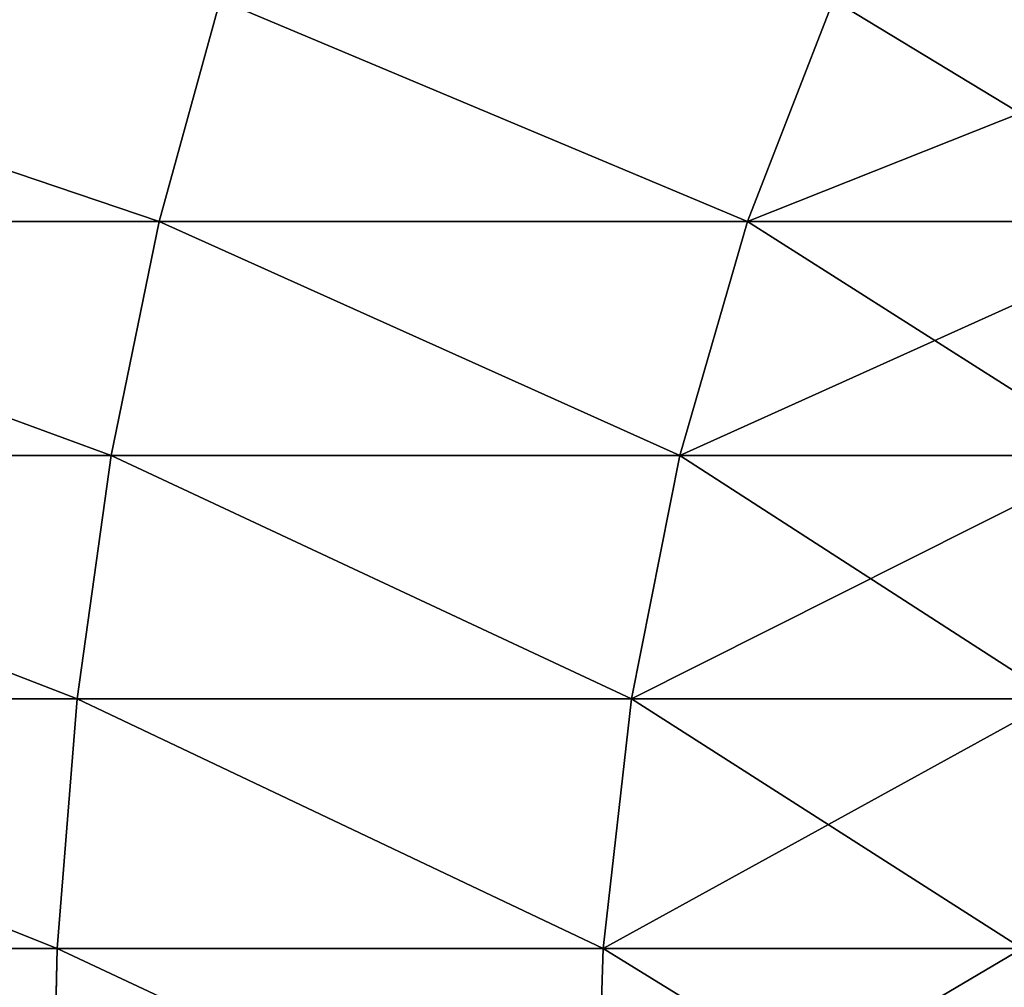
# Model space of a CAD drawing. Extents: x 0 to 200, y 0 to 80.
# Drawn here: x 126 to 147, y 39 to 59 of the extents above; entities that cross this region are included whole.
import ezdxf

# ---------------------------------------------------------------- set-up
doc = ezdxf.new("R2010")
doc.units = 0
doc.header["$LTSCALE"] = 25.4
doc.layers.get('0').update_dxf_attribs({"color": 13, "linetype": 'CONTINUOUS'})

# ---------------------------------------------------------------- blocks, each defined once
blk = doc.blocks.new('COMPONENTE_1')
at = {"color": 0}
for p, q in [((130.468, 59.704, 152.771), (129.215, 55.148, 150.601)), ((130.468, 59.704, 152.771), (129.215, 55.148, 150.601)), ((130.468, 59.704, 47.229), (129.215, 55.148, 49.399)), ((130.468, 59.704, 47.229), (129.215, 55.148, 49.399)), ((143.088, 59.704, 143.088), (141.316, 55.148, 141.316)), ((143.088, 59.704, 143.088), (141.316, 55.148, 141.316)), ((143.088, 59.704, 56.912), (141.316, 55.148, 58.684)), ((143.088, 59.704, 56.912), (141.316, 55.148, 58.684)), ((115.123, 55.148, 156.438), (129.215, 55.148, 150.601)), ((115.123, 55.148, 156.438), (129.215, 55.148, 150.601)), ((129.215, 55.148, 49.399), (115.123, 55.148, 43.562)), ((129.215, 55.148, 49.399), (115.123, 55.148, 43.562)), ((129.215, 55.148, 150.601), (128.23, 50.335, 148.896)), ((129.215, 55.148, 150.601), (128.23, 50.335, 148.896)), ((129.215, 55.148, 49.399), (128.23, 50.335, 51.104)), ((129.215, 55.148, 49.399), (128.23, 50.335, 51.104)), ((129.215, 55.148, 150.601), (141.316, 55.148, 141.316)), ((129.215, 55.148, 150.601), (141.316, 55.148, 141.316)), ((141.316, 55.148, 58.684), (129.215, 55.148, 49.399)), ((141.316, 55.148, 58.684), (129.215, 55.148, 49.399)), ((141.316, 55.148, 141.316), (139.924, 50.335, 139.924)), ((141.316, 55.148, 141.316), (139.924, 50.335, 139.924)), ((141.316, 55.148, 58.684), (139.924, 50.335, 60.076)), ((141.316, 55.148, 58.684), (139.924, 50.335, 60.076)), ((141.316, 55.148, 141.316), (150.601, 55.148, 129.215)), ((141.316, 55.148, 141.316), (150.601, 55.148, 129.215)), ((150.601, 55.148, 70.785), (141.316, 55.148, 58.684)), ((150.601, 55.148, 70.785), (141.316, 55.148, 58.684)), ((114.613, 50.335, 154.537), (128.23, 50.335, 148.896)), ((114.613, 50.335, 154.537), (128.23, 50.335, 148.896)), ((128.23, 50.335, 51.104), (114.613, 50.335, 45.463)), ((128.23, 50.335, 51.104), (114.613, 50.335, 45.463)), ((128.23, 50.335, 148.896), (127.528, 45.329, 147.679)), ((128.23, 50.335, 148.896), (127.528, 45.329, 147.679)), ((128.23, 50.335, 51.104), (127.528, 45.329, 52.321)), ((128.23, 50.335, 51.104), (127.528, 45.329, 52.321)), ((128.23, 50.335, 148.896), (139.924, 50.335, 139.924)), ((128.23, 50.335, 148.896), (139.924, 50.335, 139.924)), ((139.924, 50.335, 60.076), (128.23, 50.335, 51.104)), ((139.924, 50.335, 60.076), (128.23, 50.335, 51.104)), ((139.924, 50.335, 139.924), (138.93, 45.329, 138.93)), ((139.924, 50.335, 139.924), (138.93, 45.329, 138.93)), ((139.924, 50.335, 60.076), (138.93, 45.329, 61.07)), ((139.924, 50.335, 60.076), (138.93, 45.329, 61.07)), ((139.924, 50.335, 139.924), (148.896, 50.335, 128.23)), ((139.924, 50.335, 139.924), (148.896, 50.335, 128.23)), ((148.896, 50.335, 71.77), (139.924, 50.335, 60.076)), ((148.896, 50.335, 71.77), (139.924, 50.335, 60.076)), ((114.249, 45.329, 153.179), (127.528, 45.329, 147.679)), ((114.249, 45.329, 153.179), (127.528, 45.329, 147.679)), ((127.528, 45.329, 52.321), (114.249, 45.329, 46.821)), ((127.528, 45.329, 52.321), (114.249, 45.329, 46.821)), ((127.528, 45.329, 147.679), (127.116, 40.195, 146.966)), ((127.528, 45.329, 147.679), (127.116, 40.195, 146.966)), ((127.528, 45.329, 52.321), (127.116, 40.195, 53.034)), ((127.528, 45.329, 52.321), (127.116, 40.195, 53.034)), ((127.528, 45.329, 147.679), (138.93, 45.329, 138.93)), ((127.528, 45.329, 147.679), (138.93, 45.329, 138.93)), ((138.93, 45.329, 61.07), (127.528, 45.329, 52.321)), ((138.93, 45.329, 61.07), (127.528, 45.329, 52.321)), ((138.93, 45.329, 138.93), (138.347, 40.195, 138.347)), ((138.93, 45.329, 138.93), (138.347, 40.195, 138.347)), ((138.93, 45.329, 61.07), (138.347, 40.195, 61.653)), ((138.93, 45.329, 61.07), (138.347, 40.195, 61.653)), ((138.93, 45.329, 138.93), (147.679, 45.329, 127.528)), ((138.93, 45.329, 138.93), (147.679, 45.329, 127.528)), ((147.679, 45.329, 72.472), (138.93, 45.329, 61.07)), ((147.679, 45.329, 72.472), (138.93, 45.329, 61.07)), ((114.036, 40.195, 152.384), (127.116, 40.195, 146.966)), ((114.036, 40.195, 152.384), (127.116, 40.195, 146.966)), ((127.116, 40.195, 53.034), (114.036, 40.195, 47.616)), ((127.116, 40.195, 53.034), (114.036, 40.195, 47.616)), ((127.116, 40.195, 146.966), (127, 35, 146.765)), ((127.116, 40.195, 146.966), (127, 35, 146.765)), ((127.116, 40.195, 53.034), (127, 35, 53.235)), ((127.116, 40.195, 53.034), (127, 35, 53.235)), ((127.116, 40.195, 146.966), (138.347, 40.195, 138.347)), ((127.116, 40.195, 146.966), (138.347, 40.195, 138.347)), ((138.347, 40.195, 61.653), (127.116, 40.195, 53.034)), ((138.347, 40.195, 61.653), (127.116, 40.195, 53.034)), ((138.347, 40.195, 138.347), (138.184, 35, 138.184)), ((138.347, 40.195, 138.347), (138.184, 35, 138.184)), ((138.347, 40.195, 61.653), (138.184, 35, 61.816)), ((138.347, 40.195, 61.653), (138.184, 35, 61.816)), ((138.347, 40.195, 138.347), (146.966, 40.195, 127.116)), ((138.347, 40.195, 138.347), (146.966, 40.195, 127.116)), ((146.966, 40.195, 72.884), (138.347, 40.195, 61.653)), ((146.966, 40.195, 72.884), (138.347, 40.195, 61.653))]:
    blk.add_line(p, q, dxfattribs=at)
mesh = blk.add_polyface(dxfattribs=at)
corners = [(198, 2, 200), (2, 78, 200), (2, 2, 200), (198, 78, 200)]
mesh.append_faces([[corners[k] for k in face] for face in [(0, 1, 2), (1, 0, 3)]], dxfattribs={"vtx0": -1, "color": 0})
mesh = blk.add_polyface(dxfattribs=at)
corners = [(2, 78), (198, 2), (2, 2), (198, 78)]
mesh.append_faces([[corners[k] for k in face] for face in [(0, 1, 2), (1, 0, 3)]], dxfattribs={"vtx0": -1, "color": 0})
mesh = blk.add_polyface(dxfattribs=at)
corners = [(115.771, 59.704, 158.859), (129.215, 55.148, 150.601), (115.123, 55.148, 156.438), (130.468, 59.704, 152.771)]
mesh.append_faces([[corners[k] for k in face] for face in [(0, 1, 2), (1, 0, 3)]], dxfattribs={"vtx0": -1, "color": 0})
mesh = blk.add_polyface(dxfattribs=at)
corners = [(129.215, 55.148, 49.399), (115.771, 59.704, 41.141), (115.123, 55.148, 43.562), (130.468, 59.704, 47.229)]
mesh.append_faces([[corners[k] for k in face] for face in [(0, 1, 2), (1, 0, 3)]], dxfattribs={"vtx0": -1, "color": 0})
mesh = blk.add_polyface(dxfattribs=at)
corners = [(130.468, 59.704, 152.771), (141.316, 55.148, 141.316), (129.215, 55.148, 150.601), (143.088, 59.704, 143.088)]
mesh.append_faces([[corners[k] for k in face] for face in [(0, 1, 2), (1, 0, 3)]], dxfattribs={"vtx0": -1, "color": 0})
mesh = blk.add_polyface(dxfattribs=at)
corners = [(141.316, 55.148, 58.684), (130.468, 59.704, 47.229), (129.215, 55.148, 49.399), (143.088, 59.704, 56.912)]
mesh.append_faces([[corners[k] for k in face] for face in [(0, 1, 2), (1, 0, 3)]], dxfattribs={"vtx0": -1, "color": 0})
mesh = blk.add_polyface(dxfattribs=at)
corners = [(143.088, 59.704, 143.088), (150.601, 55.148, 129.215), (141.316, 55.148, 141.316), (152.771, 59.704, 130.468)]
mesh.append_faces([[corners[k] for k in face] for face in [(0, 1, 2), (1, 0, 3)]], dxfattribs={"vtx0": -1, "color": 0})
mesh = blk.add_polyface(dxfattribs=at)
corners = [(152.771, 59.704, 69.532), (141.316, 55.148, 58.684), (150.601, 55.148, 70.785), (143.088, 59.704, 56.912)]
mesh.append_faces([[corners[k] for k in face] for face in [(0, 1, 2), (1, 0, 3)]], dxfattribs={"vtx0": -1, "color": 0})
mesh = blk.add_polyface(dxfattribs=at)
corners = [(115.123, 55.148, 156.438), (128.23, 50.335, 148.896), (114.613, 50.335, 154.537), (129.215, 55.148, 150.601)]
mesh.append_faces([[corners[k] for k in face] for face in [(0, 1, 2), (1, 0, 3)]], dxfattribs={"vtx0": -1, "color": 0})
mesh = blk.add_polyface(dxfattribs=at)
corners = [(128.23, 50.335, 51.104), (115.123, 55.148, 43.562), (114.613, 50.335, 45.463), (129.215, 55.148, 49.399)]
mesh.append_faces([[corners[k] for k in face] for face in [(0, 1, 2), (1, 0, 3)]], dxfattribs={"vtx0": -1, "color": 0})
mesh = blk.add_polyface(dxfattribs=at)
corners = [(129.215, 55.148, 150.601), (139.924, 50.335, 139.924), (128.23, 50.335, 148.896), (141.316, 55.148, 141.316)]
mesh.append_faces([[corners[k] for k in face] for face in [(0, 1, 2), (1, 0, 3)]], dxfattribs={"vtx0": -1, "color": 0})
mesh = blk.add_polyface(dxfattribs=at)
corners = [(139.924, 50.335, 60.076), (129.215, 55.148, 49.399), (128.23, 50.335, 51.104), (141.316, 55.148, 58.684)]
mesh.append_faces([[corners[k] for k in face] for face in [(0, 1, 2), (1, 0, 3)]], dxfattribs={"vtx0": -1, "color": 0})
mesh = blk.add_polyface(dxfattribs=at)
corners = [(141.316, 55.148, 141.316), (148.896, 50.335, 128.23), (139.924, 50.335, 139.924), (150.601, 55.148, 129.215)]
mesh.append_faces([[corners[k] for k in face] for face in [(0, 1, 2), (1, 0, 3)]], dxfattribs={"vtx0": -1, "color": 0})
mesh = blk.add_polyface(dxfattribs=at)
corners = [(150.601, 55.148, 70.785), (139.924, 50.335, 60.076), (148.896, 50.335, 71.77), (141.316, 55.148, 58.684)]
mesh.append_faces([[corners[k] for k in face] for face in [(0, 1, 2), (1, 0, 3)]], dxfattribs={"vtx0": -1, "color": 0})
mesh = blk.add_polyface(dxfattribs=at)
corners = [(114.613, 50.335, 154.537), (127.528, 45.329, 147.679), (114.249, 45.329, 153.179), (128.23, 50.335, 148.896)]
mesh.append_faces([[corners[k] for k in face] for face in [(0, 1, 2), (1, 0, 3)]], dxfattribs={"vtx0": -1, "color": 0})
mesh = blk.add_polyface(dxfattribs=at)
corners = [(127.528, 45.329, 52.321), (114.613, 50.335, 45.463), (114.249, 45.329, 46.821), (128.23, 50.335, 51.104)]
mesh.append_faces([[corners[k] for k in face] for face in [(0, 1, 2), (1, 0, 3)]], dxfattribs={"vtx0": -1, "color": 0})
mesh = blk.add_polyface(dxfattribs=at)
corners = [(128.23, 50.335, 148.896), (138.93, 45.329, 138.93), (127.528, 45.329, 147.679), (139.924, 50.335, 139.924)]
mesh.append_faces([[corners[k] for k in face] for face in [(0, 1, 2), (1, 0, 3)]], dxfattribs={"vtx0": -1, "color": 0})
mesh = blk.add_polyface(dxfattribs=at)
corners = [(138.93, 45.329, 61.07), (128.23, 50.335, 51.104), (127.528, 45.329, 52.321), (139.924, 50.335, 60.076)]
mesh.append_faces([[corners[k] for k in face] for face in [(0, 1, 2), (1, 0, 3)]], dxfattribs={"vtx0": -1, "color": 0})
mesh = blk.add_polyface(dxfattribs=at)
corners = [(139.924, 50.335, 139.924), (147.679, 45.329, 127.528), (138.93, 45.329, 138.93), (148.896, 50.335, 128.23)]
mesh.append_faces([[corners[k] for k in face] for face in [(0, 1, 2), (1, 0, 3)]], dxfattribs={"vtx0": -1, "color": 0})
mesh = blk.add_polyface(dxfattribs=at)
corners = [(148.896, 50.335, 71.77), (138.93, 45.329, 61.07), (147.679, 45.329, 72.472), (139.924, 50.335, 60.076)]
mesh.append_faces([[corners[k] for k in face] for face in [(0, 1, 2), (1, 0, 3)]], dxfattribs={"vtx0": -1, "color": 0})
mesh = blk.add_polyface(dxfattribs=at)
corners = [(114.249, 45.329, 153.179), (127.116, 40.195, 146.966), (114.036, 40.195, 152.384), (127.528, 45.329, 147.679)]
mesh.append_faces([[corners[k] for k in face] for face in [(0, 1, 2), (1, 0, 3)]], dxfattribs={"vtx0": -1, "color": 0})
mesh = blk.add_polyface(dxfattribs=at)
corners = [(127.116, 40.195, 53.034), (114.249, 45.329, 46.821), (114.036, 40.195, 47.616), (127.528, 45.329, 52.321)]
mesh.append_faces([[corners[k] for k in face] for face in [(0, 1, 2), (1, 0, 3)]], dxfattribs={"vtx0": -1, "color": 0})
mesh = blk.add_polyface(dxfattribs=at)
corners = [(127.528, 45.329, 147.679), (138.347, 40.195, 138.347), (127.116, 40.195, 146.966), (138.93, 45.329, 138.93)]
mesh.append_faces([[corners[k] for k in face] for face in [(0, 1, 2), (1, 0, 3)]], dxfattribs={"vtx0": -1, "color": 0})
mesh = blk.add_polyface(dxfattribs=at)
corners = [(138.347, 40.195, 61.653), (127.528, 45.329, 52.321), (127.116, 40.195, 53.034), (138.93, 45.329, 61.07)]
mesh.append_faces([[corners[k] for k in face] for face in [(0, 1, 2), (1, 0, 3)]], dxfattribs={"vtx0": -1, "color": 0})
mesh = blk.add_polyface(dxfattribs=at)
corners = [(138.93, 45.329, 138.93), (146.966, 40.195, 127.116), (138.347, 40.195, 138.347), (147.679, 45.329, 127.528)]
mesh.append_faces([[corners[k] for k in face] for face in [(0, 1, 2), (1, 0, 3)]], dxfattribs={"vtx0": -1, "color": 0})
mesh = blk.add_polyface(dxfattribs=at)
corners = [(147.679, 45.329, 72.472), (138.347, 40.195, 61.653), (146.966, 40.195, 72.884), (138.93, 45.329, 61.07)]
mesh.append_faces([[corners[k] for k in face] for face in [(0, 1, 2), (1, 0, 3)]], dxfattribs={"vtx0": -1, "color": 0})
mesh = blk.add_polyface(dxfattribs=at)
corners = [(114.036, 40.195, 152.384), (127, 35, 146.765), (113.976, 35, 152.16), (127.116, 40.195, 146.966)]
mesh.append_faces([[corners[k] for k in face] for face in [(0, 1, 2), (1, 0, 3)]], dxfattribs={"vtx0": -1, "color": 0})
mesh = blk.add_polyface(dxfattribs=at)
corners = [(127, 35, 53.235), (114.036, 40.195, 47.616), (113.976, 35, 47.84), (127.116, 40.195, 53.034)]
mesh.append_faces([[corners[k] for k in face] for face in [(0, 1, 2), (1, 0, 3)]], dxfattribs={"vtx0": -1, "color": 0})
mesh = blk.add_polyface(dxfattribs=at)
corners = [(127.116, 40.195, 146.966), (138.184, 35, 138.184), (127, 35, 146.765), (138.347, 40.195, 138.347)]
mesh.append_faces([[corners[k] for k in face] for face in [(0, 1, 2), (1, 0, 3)]], dxfattribs={"vtx0": -1, "color": 0})
mesh = blk.add_polyface(dxfattribs=at)
corners = [(138.184, 35, 61.816), (127.116, 40.195, 53.034), (127, 35, 53.235), (138.347, 40.195, 61.653)]
mesh.append_faces([[corners[k] for k in face] for face in [(0, 1, 2), (1, 0, 3)]], dxfattribs={"vtx0": -1, "color": 0})
mesh = blk.add_polyface(dxfattribs=at)
corners = [(138.347, 40.195, 138.347), (146.765, 35, 127), (138.184, 35, 138.184), (146.966, 40.195, 127.116)]
mesh.append_faces([[corners[k] for k in face] for face in [(0, 1, 2), (1, 0, 3)]], dxfattribs={"vtx0": -1, "color": 0})
mesh = blk.add_polyface(dxfattribs=at)
corners = [(146.966, 40.195, 72.884), (138.184, 35, 61.816), (146.765, 35, 73), (138.347, 40.195, 61.653)]
mesh.append_faces([[corners[k] for k in face] for face in [(0, 1, 2), (1, 0, 3)]], dxfattribs={"vtx0": -1, "color": 0})

msp = doc.modelspace()

# ---------------------------------------------------------------- block references
at = {"color": 0}
msp.add_blockref('COMPONENTE_1', (0, 0), dxfattribs=at)

doc.saveas('drawing.dxf')
